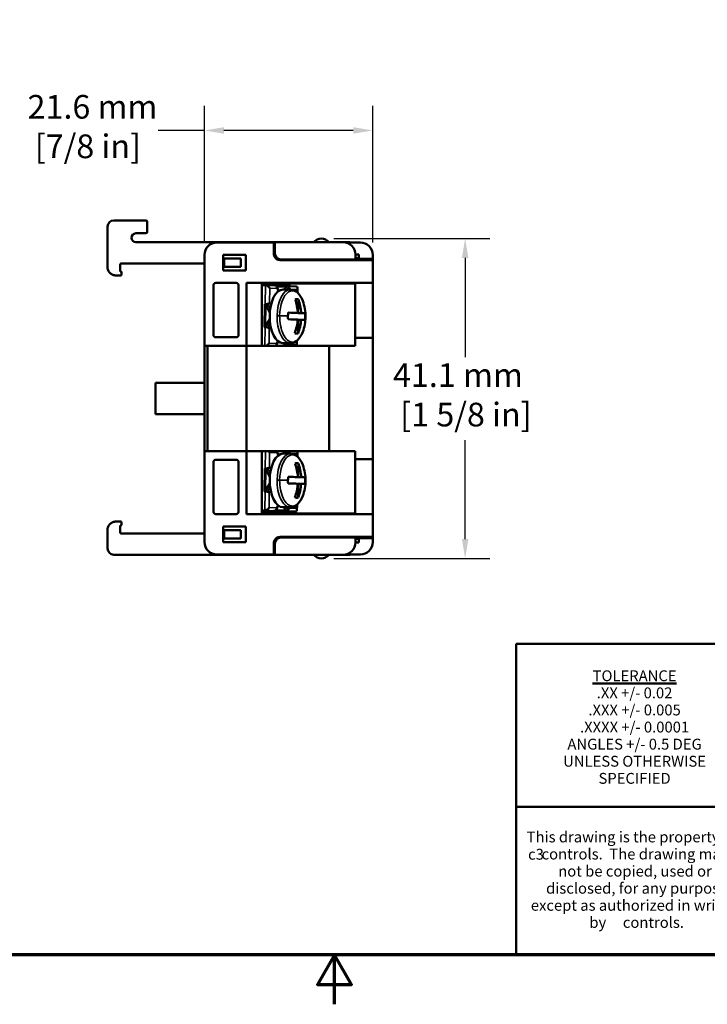
# Model space of a CAD drawing. Units: inches. Extents: x 0.1 to 10.9, y 0.1 to 8.4.
# Drawn here: x 3.9 to 7.4, y 0.1 to 5.1 of the extents above; entities that cross this region are included whole.
import ezdxf
from ezdxf.enums import TextEntityAlignment as Align

# ---------------------------------------------------------------- set-up
doc = ezdxf.new("R2010")
doc.units = ezdxf.units.IN
doc.header["$MEASUREMENT"] = 0
doc.header["$XCLIPFRAME"] = 2
for name, color, linetype, lineweight in [('Border (ANSI)', 7, 'Continuous', 70), ('Dimension (ANSI)', 7, 'Continuous', 25), ('Symbol (ANSI)', 7, 'Continuous', 25), ('Title (ANSI)', 7, 'Continuous', 50), ('Visible (ANSI)', 7, 'Continuous', 50), ('Visible Narrow (ANSI)', 7, 'Continuous', 35)]:
    doc.layers.add(name, color=color, linetype=linetype, lineweight=lineweight)
doc.styles.add('Note Text (ANSI)', font='TAHOMA.TTF')
doc.styles.add('Note Text (ANSI)-Arial', font='ARIAL.TTF')
doc.dimstyles.new('Default (ANSI)', dxfattribs={"dimtxt": 0.1200000047683716, "dimasz": 0.0984251946210861, "dimexe": 0.125, "dimexo": 0.0625, "dimgap": 0.031496062992126, "dimtad": 0, "dimtih": 1, "dimtoh": 1, "dimdec": 1, "dimlfac": 25.4, "dimrnd": 1e-08, "dimzin": 0, "dimdsep": 46, "dimtxsty": 'Note Text (ANSI)', "dimcen": 0.09, "dimdle": 0.3937007874015748, "dimclrd": 256, "dimclre": 256, "dimclrt": 256, "dimadec": 0, "dimazin": 1, "dimtfac": 1, "dimtofl": 0, "dimtmove": 0, "dimatfit": 3, "dimfxl": 1, "dimtolj": 1, "dimtzin": 4, "dimlwd": -1, "dimlwe": -1, "dimarcsym": 0})
doc.dimstyles.new('Default (ANSI)$7', dxfattribs={"dimtxt": 0.1200000047683716, "dimasz": 0.0984251946210861, "dimexe": 0.125, "dimexo": 0.0625, "dimgap": 0.031496062992126, "dimtad": 0, "dimtih": 1, "dimtoh": 1, "dimdec": 1, "dimlfac": 25.4, "dimrnd": 1e-08, "dimzin": 0, "dimdsep": 46, "dimtxsty": 'Note Text (ANSI)', "dimcen": 0.09, "dimdle": 0.3937007874015748, "dimclrd": 256, "dimclre": 256, "dimclrt": 256, "dimadec": 0, "dimazin": 1, "dimtfac": 1, "dimtofl": 0, "dimtmove": 0, "dimatfit": 3, "dimfxl": 1, "dimtolj": 1, "dimtzin": 4, "dimlwd": -1, "dimlwe": -1, "dimarcsym": 0})
picture_1 = doc.add_image_def('image1.bmp', size_in_pixel=(560, 113))

# ---------------------------------------------------------------- blocks, each defined once
blk = doc.blocks.new('*D5')
at = {"layer": 'Defpoints', "color": 0}
for p in [(5.693519371499579, 4.555270071000872), (4.841519371499586, 3.925348811158352), (5.693519371499579, 3.925348811158352)]:
    blk.add_point(p, dxfattribs=at)
at = {"layer": 'Dimension (ANSI)'}
for p, q in [((4.841519371499586, 3.987848811158352), (4.841519371499586, 4.680270071000872)), ((5.693519371499579, 3.987848811158352), (5.693519371499579, 4.680270071000872)), ((4.841519371499586, 4.555270071000872), (4.606904559147394, 4.555270071000872)), ((5.595094176878493, 4.555270071000872), (4.939944566120672, 4.555270071000872))]:
    blk.add_line(p, q, dxfattribs=at)
for points in [[(4.939944566120672, 4.571674270104387), (4.939944566120672, 4.538865871897358), (4.841519371499586, 4.555270071000872)], [(5.595094176878493, 4.571674270104387), (5.595094176878493, 4.538865871897358), (5.693519371499579, 4.555270071000872)]]:
    blk.add_solid(points, dxfattribs=at)
at = {"layer": 'Dimension (ANSI)', "insert": (3.945428618872285, 4.735014873307829), "char_height": 0.1200000047683716, "attachment_point": 1, "style": 'Note Text (ANSI)'}
blk.add_mtext('\\A1;21.6 mm\\P [7/8 in]', dxfattribs=at)
blk = doc.blocks.new('*D6')
at = {"layer": 'Defpoints', "color": 0}
for p in [(5.433519371499581, 4.007848811158352), (5.433519371499584, 2.387848811158365), (6.161446844726831, 2.387848811158365)]:
    blk.add_point(p, dxfattribs=at)
at = {"layer": 'Dimension (ANSI)'}
for p, q in [((5.496019371499581, 4.007848811158352), (6.286446844726831, 4.007848811158351)), ((6.161446844726831, 3.909423616537265), (6.161446844726831, 3.408041993407078)), ((6.161446844726831, 2.486274005779451), (6.161446844726831, 2.987655628909637)), ((5.496019371499584, 2.387848811158365), (6.286446844726831, 2.387848811158365))]:
    blk.add_line(p, q, dxfattribs=at)
for points in [[(6.145042645623316, 3.909423616537265), (6.177851043830346, 3.909423616537265), (6.161446844726831, 4.007848811158351)], [(6.145042645623316, 2.486274005779451), (6.177851043830346, 2.486274005779451), (6.161446844726831, 2.387848811158365)]]:
    blk.add_solid(points, dxfattribs=at)
at = {"layer": 'Dimension (ANSI)', "insert": (5.796006937660221, 3.376545930414953), "char_height": 0.1200000047683716, "attachment_point": 1, "style": 'Note Text (ANSI)'}
blk.add_mtext('\\A1;41.1 mm\\P [1 5/8 in]', dxfattribs=at)
blk = doc.blocks.new('Borders Default Border')
at = {"layer": 'Border (ANSI)', "flags": 128}
for points in [[(0.380000002740875, 0.380000002740875), (0.380000002740875, 8.119999893068329), (10.62000004325326, 8.119999893068329), (10.62000004325326, 0.380000002740875), (0.380000002740875, 0.380000002740875)], [(5.500000105129451, 0.1299999947623005), (5.500000105129451, 0.380000002740875), (5.413397466103861, 0.2300000096869281), (5.586602368692712, 0.2300000096869281), (5.500000105129451, 0.380000002740875)]]:
    blk.add_lwpolyline(points, dxfattribs=at)
blk = doc.blocks.new('Title Blocks c3controls A size title block')
at = {"layer": 'Title (ANSI)'}
for p, q in [((7.447159036290812, 8.045122983440834), (3.247159036290811, 8.045122983440836)), ((3.247159036290811, 8.045122983440836), (3.247159036290811, 6.470122983440836)), ((4.44715903629081, 8.045122983440836), (4.447159036290812, 6.470122983440836)), ((7.447159036290812, 6.470122983440836), (7.447159036290812, 8.045122983440834)), ((4.447159036290812, 7.370122983440833), (7.447159036290812, 7.370122983440837)), ((3.247159036290812, 7.220122983440835), (4.447159036290812, 7.220122983440835)), ((7.447159036290812, 6.770122983440836), (4.447159036290812, 6.770122983440834)), ((5.947159036290812, 6.770122983440835), (5.947159036290812, 6.470122983440836)), ((5.947159036290812, 6.620122983440836), (4.447159036290812, 6.620122983440835)), ((5.347159036290812, 6.620122983440836), (5.347159036290812, 6.470122983440836)), ((3.247159036290811, 6.470122983440836), (7.447159036290812, 6.470122983440836))]:
    blk.add_line(p, q, dxfattribs=at)
at = {"layer": 'Title (ANSI)', "insert": (3.846754300701492, 7.624135876155212), "char_height": 0.0549999982353271, "width": 1.198285805059288, "attachment_point": 5, "line_spacing_factor": 0.9442214965820312, "style": 'Note Text (ANSI)'}
blk.add_mtext('\\fArial|b0|i0;\\H0.0550;\\LTOLERANCE\\l\\fArial|b0|i0;\\H0.0550;\\P \\P.XX +/- 0.02\\P.XXX +/- 0.005\\P.XXXX +/- 0.0001\\PANGLES +/- 0.5 DEG\\P \\PUNLESS OTHERWISE\\PSPECIFIED', dxfattribs=at)
at = {"layer": 'Title (ANSI)', "attachment_point": 5, "style": 'Note Text (ANSI)'}
for s, insert, char_height, width in [('\\fArial|b0|i0;\\H0.0600;P.O. BOX 496         BEAVER, PA 15009         www.c3controls.com', (5.945824051023187, 7.440827269791426), 0.0600000007415381, 3.002260148457334), ('\\fArial|b0|i0;\\H0.0540;\\LDescription\\l\\fArial|b0|i0;\\H0.0540;:', (4.671284039448449, 7.307431760801482), 0.0540000012540442, 0.3982500063152763), ('\\fArial|b0|i0;\\H0.0540;\\LDrawn By\\l\\fArial|b0|i0;\\H0.0540;:', (4.646136171025437, 6.695122983440836), 0.0540000012540442, 0.3479542694692536), ('\\fArial|b0|i0;\\H0.0540;\\LScale\\l\\fArial|b0|i0;\\H0.0540;:', (5.473925371917288, 6.545122983440836), 0.0540000012540442, 0.2096615907714123)]:
    blk.add_mtext(s, dxfattribs=dict(at, insert=insert, char_height=char_height, width=width))
at = {"layer": 'Title (ANSI)', "color": 7, "insert": (3.848974852345954, 6.851258619007478), "char_height": 0.0549999982353271, "width": 1.156556080196093, "attachment_point": 5, "line_spacing_factor": 0.9442214369773864, "style": 'Note Text (ANSI)'}
blk.add_mtext('\\fArial|b0|i0;\\H0.0550;This drawing is the property of   controls.  The drawing may\\Pnot be copied, used or\\P disclosed, for any purpose\\P except as authorized in writing\\P by     controls.', dxfattribs=at)
at = {"layer": 'Title (ANSI)', "color": 5, "insert": (3.347357311787996, 6.97993781291267), "char_height": 0.0549999982353271, "attachment_point": 5, "style": 'Note Text (ANSI)'}
blk.add_mtext('\\fArial|b0|i0;\\H0.0550;c3', dxfattribs=at)
at = {"layer": 'Title (ANSI)', "insert": (4.562296230751582, 6.545122983440836), "char_height": 0.0540000012540442, "attachment_point": 5, "style": 'Note Text (ANSI)'}
blk.add_mtext('\\fArial|b0|i0;\\H0.0540;\\LDate\\l\\fArial|b0|i0;\\H0.0540;:', dxfattribs=at)
at = {"layer": 'Title (ANSI)', "style": 'Note Text (ANSI)-Arial'}
for tag, p in [('DESCRIPTION', (5.949335879170936, 7.02699591689946)), ('CREATION_DATE', (4.978769523690856, 6.545122983440836)), ('SCALE', (5.758445645369928, 6.545122983440836)), ('DRAWING_NUMBER', (6.676507865121312, 6.57122281656395))]:
    blk.add_attdef(tag, text='', height=0.0750000023935724, dxfattribs=at).set_placement(p, align=Align.MIDDLE_CENTER)
image = blk.add_image(picture_1, insert=(4.803410659704518, 7.528043502263442), size_in_units=(2.322834645669272, 0.4687148481439781))
image.set_boundary_path([(-0.5, -0.5), (559.4999999999999, 112.5)])
image.dxf.clipping = 0

msp = doc.modelspace()

# ---------------------------------------------------------------- linework, layer by layer
at = {"layer": 'Visible (ANSI)'}
for p, q in [((4.54477184264669, 4.099648811158359), (4.38197184264669, 4.099648811158358)), ((4.551771842646689, 4.041348811158359), (4.551771842646689, 4.092648811158359)), ((4.350571842646689, 4.068248811158358), (4.350571842646689, 3.858537951308414)), ((4.49392184264669, 4.034348811158359), (4.54477184264669, 4.034348811158359)), ((4.905019371499586, 3.989048811158358), (4.49392184264669, 3.989048811158357)), ((5.543519371499586, 3.989048811158358), (4.905019371499586, 3.989048811158358)), ((5.543519371499586, 3.989048811158357), (5.567519371499588, 3.989048811158357)), ((4.904019371499585, 3.987848811158351), (5.193519371499583, 3.987848811158351)), ((5.193519371499583, 3.927830535968924), (5.193519371499583, 3.987848811158351)), ((5.193519371499583, 3.987848811158351), (5.198233675380969, 3.987848811158351)), ((5.198233675380969, 3.987848811158351), (5.198233675380969, 3.93254483985031)), ((5.555757018332209, 3.987848811158351), (5.631019371499579, 3.987848811158351)), ((4.841519371499586, 3.464848811158354), (4.841519371499586, 3.925348811158352)), ((4.935519371499585, 3.845348811158351), (4.935519371499585, 3.925348811158351)), ((4.935519371499585, 3.925348811158351), (5.050519371499585, 3.925348811158351)), ((4.935519371499586, 3.907548811158358), (4.937345494794016, 3.907548811158358)), ((4.943112326770002, 3.907548811158358), (4.937345494794016, 3.907548811158358)), ((4.943112326770002, 3.907548811158358), (5.025519371499586, 3.907548811158358)), ((5.025519371499586, 3.907548811158358), (5.025519371499586, 3.864548811158358)), ((5.050519371499585, 3.925348811158351), (5.050519371499585, 3.845348811158352)), ((5.693519371499579, 3.897848811158352), (5.223501096310156, 3.897848811158351)), ((5.623519371499581, 3.902563115039738), (5.228215400191541, 3.902563115039737)), ((5.62351937149958, 3.927848811158352), (5.606493651963916, 3.927848811158352)), ((5.606519371499586, 3.902563115039744), (5.606519371499586, 3.926048811158358)), ((5.623519371499579, 3.909048811158358), (5.606519371499586, 3.909048811158358)), ((5.62351937149958, 3.927848811158352), (5.623519371499581, 3.90479804428721)), ((5.623519371499581, 3.90479804428721), (5.693519371499579, 3.90479804428721)), ((5.623519371499581, 3.90479804428721), (5.623519371499581, 3.902563115039738)), ((5.693519371499579, 3.925348811158352), (5.693519371499579, 3.90479804428721)), ((5.693519371499579, 3.90479804428721), (5.693519371499579, 3.897848811158352)), ((5.693519371499579, 3.897848811158352), (5.693519371499579, 3.782848811158353)), ((4.41397184264669, 3.840743947217749), (4.41397184264669, 3.87594394721775)), ((4.416971842646689, 3.840743947217749), (4.41397184264669, 3.840743947217749)), ((4.418971842646689, 3.880943947217749), (4.84151937149958, 3.880943947217749)), ((4.937345494794016, 3.864548811158358), (4.935519371499586, 3.864548811158358)), ((5.050519371499585, 3.845348811158352), (4.935519371499585, 3.845348811158351)), ((4.937345494794016, 3.864548811158358), (4.943112326770002, 3.864548811158358)), ((5.025519371499586, 3.864548811158358), (4.943112326770002, 3.864548811158358)), ((4.36627417797159, 3.83134340546282), (4.37752435407232, 3.824849401372155)), ((4.393222018747419, 3.82064394721775), (4.416971842646689, 3.82064394721775)), ((4.421971842646689, 3.825643947217749), (4.421971842646689, 3.83574394721775)), ((4.886519371499587, 3.519848811158354), (4.886519371499586, 3.770848811158352)), ((4.898519371499586, 3.782848811158352), (5.002519371499585, 3.782848811158352)), ((5.014519371499585, 3.770848811158352), (5.014519371499585, 3.519848811158354)), ((5.053557226209977, 3.464848811158355), (5.053557226209976, 3.782848811158352)), ((5.053557226209975, 3.782848811158352), (5.693519371499579, 3.782848811158353)), ((5.131499512550576, 3.782848811158352), (5.131499512550576, 3.464848811158355)), ((5.543519371499586, 3.780848811158358), (5.131499512550571, 3.780848811158358)), ((5.131499512550571, 3.771906501038769), (5.150697976561108, 3.771906501038769)), ((5.199726506496407, 3.769633992045062), (5.15124891344488, 3.771893522332336)), ((5.252165458155324, 3.766963221553654), (5.201929850703001, 3.769304692517724)), ((5.217255559033517, 3.742227019039426), (5.208498972173447, 3.763461862394654)), ((5.272675664905125, 3.768848811158358), (5.211710658308707, 3.768848811158358)), ((5.221019371499586, 3.768848811158358), (5.221019371499586, 3.780848811158358)), ((5.23963718913219, 3.749807311158358), (5.276932120981079, 3.749807311158358)), ((5.248547406503209, 3.749807311158358), (5.254103479086157, 3.7620692888749)), ((5.256669203023892, 3.766967204743308), (5.252079999930582, 3.766967204743308)), ((5.305694291529649, 3.7646948561539), (5.25721669847812, 3.766954386441174)), ((5.272675664905148, 3.768848811158358), (5.272718101310364, 3.768848811158358)), ((5.272675664905125, 3.766233847308494), (5.272675664905125, 3.768848811158358)), ((5.272718101310364, 3.780848811158358), (5.272718101310364, 3.766231869356683)), ((5.312602350803051, 3.734445089400646), (5.312866250187924, 3.757092640634492)), ((5.60451937149958, 3.780848811158358), (5.543519371499586, 3.780848811158358)), ((5.604519371499581, 3.782848811158353), (5.604519371499581, 3.504848811158355)), ((5.693519371499579, 3.782848811158353), (5.69351937149958, 3.504848811158356)), ((5.317400398616069, 3.69929298583107), (5.316595536465975, 3.630220612701833)), ((5.144891458860248, 3.674932831539809), (5.149567996040683, 3.67493283153981)), ((5.172338219184817, 3.63303495976459), (5.151670543813374, 3.670494203987366)), ((5.172022684792, 3.599783643773249), (5.150431603075337, 3.56416968999133)), ((5.299833087842376, 3.631001906862079), (5.265296901277758, 3.632611631162268)), ((5.314316749391261, 3.631001906862079), (5.299833087842376, 3.631001906862079)), ((5.316204889385852, 3.596695715454637), (5.315400027235758, 3.5276233423254)), ((5.330688550934736, 3.596695715454637), (5.316204889385852, 3.596695715454637)), ((5.316595536465975, 3.630220612701833), (5.331079198014859, 3.630220612701833)), ((5.351131723030593, 3.628610888401645), (5.316595536465975, 3.630220612701834)), ((5.143551791232941, 3.559964048113201), (5.148228328413376, 3.559964048113201)), ((5.002519371499586, 3.507848811158354), (4.898519371499586, 3.507848811158354)), ((5.309460894525623, 3.464848811158357), (5.30976253899253, 3.490735603285577)), ((5.69351937149958, 3.504848811158356), (5.604519371499581, 3.504848811158356)), ((5.604519371499581, 3.504848811158356), (5.604519371499581, 3.464848811158355)), ((5.69351937149958, 3.504848811158356), (5.693519371499582, 2.890848811158361)), ((4.841519371499586, 3.464848811158354), (5.053557226209977, 3.464848811158355)), ((4.841519371499588, 2.93084881115836), (4.841519371499586, 3.464848811158354)), ((4.857519371499588, 2.93084881115836), (4.857519371499586, 3.464848811158354)), ((5.053557226209977, 3.464848811158355), (5.473519371499582, 3.464848811158355)), ((5.053557226209978, 2.93084881115836), (5.053557226209977, 3.464848811158355)), ((5.20493791685863, 3.466804810924626), (5.214373268913691, 3.487628166796894)), ((5.23963718913219, 3.477890311158358), (5.27693212098108, 3.477890311158358)), ((5.249919992913925, 3.464848811158357), (5.244542085216409, 3.477890311158358)), ((5.604519371499581, 3.464848811158355), (5.473519371499582, 3.464848811158355)), ((5.473519371499582, 3.464848811158355), (5.473519371499583, 2.93084881115836)), ((4.592971109282453, 3.276848811158358), (4.841519371499581, 3.276848811158358)), ((4.592971109282453, 3.118848811158358), (4.592971109282453, 3.276848811158358)), ((4.841519371499581, 3.118848811158358), (4.592971109282453, 3.118848811158358)), ((4.841519371499589, 2.470348811158363), (4.841519371499588, 2.93084881115836)), ((4.841519371499588, 2.93084881115836), (5.053557226209978, 2.93084881115836)), ((5.473519371499583, 2.93084881115836), (5.053557226209978, 2.93084881115836)), ((5.053557226209979, 2.612848811158363), (5.053557226209978, 2.93084881115836)), ((5.131499512550577, 2.612848811158363), (5.131499512550577, 2.930848811158361)), ((5.216767832617539, 2.910882727964308), (5.208402409563912, 2.930848811158357)), ((5.23963718913219, 2.918807311158359), (5.276932120981081, 2.918807311158359)), ((5.247858095073557, 2.918807311158359), (5.253229112337083, 2.930848811158357)), ((5.312122913838152, 2.903889485006369), (5.312303824926566, 2.927261094496537)), ((5.473519371499583, 2.93084881115836), (5.604519371499582, 2.930848811158361)), ((5.604519371499582, 2.930848811158361), (5.604519371499582, 2.890848811158361)), ((4.886519371499588, 2.624848811158363), (4.886519371499587, 2.87584881115836)), ((4.898519371499586, 2.88784881115836), (5.002519371499587, 2.88784881115836)), ((5.014519371499586, 2.87584881115836), (5.014519371499587, 2.624848811158363)), ((5.144654944391572, 2.8427334913994), (5.149331481572007, 2.8427334913994)), ((5.317066000924104, 2.86843710868233), (5.316531255828848, 2.799354258909325)), ((5.604519371499582, 2.890848811158361), (5.693519371499582, 2.890848811158361)), ((5.604519371499582, 2.612848811158363), (5.604519371499582, 2.890848811158361)), ((5.693519371499582, 2.890848811158361), (5.693519371499582, 2.612848811158363)), ((5.172278291208822, 2.801174454515306), (5.151451310737323, 2.838333304047196)), ((5.299766264738631, 2.799873345587826), (5.265224839852129, 2.800942835778337)), ((5.314249926287517, 2.799873345587826), (5.299766264738631, 2.799873345587826)), ((5.316531255828848, 2.799354258909325), (5.331014917377733, 2.799354258909325)), ((5.351072680715351, 2.798284768718813), (5.316531255828848, 2.799354258909325)), ((5.172068694253379, 2.767925416052104), (5.150628166695949, 2.731992663139538)), ((5.316271712489598, 2.765824276728892), (5.315736967394342, 2.696741426955888)), ((5.330755374038482, 2.765824276728892), (5.316271712489598, 2.765824276728892)), ((5.143764878070411, 2.727747269930144), (5.148441415250847, 2.727747269930144)), ((5.205532824871069, 2.635353459659035), (5.214852855712562, 2.656248412304214)), ((5.23963718913219, 2.646890311158359), (5.276932120981081, 2.646890311158359)), ((5.251208856681053, 2.632543579206952), (5.24519783884425, 2.64689031115836)), ((5.310032984001078, 2.633894845969197), (5.310236109960436, 2.660136358532448)), ((5.002519371499587, 2.612848811158363), (4.898519371499587, 2.612848811158363)), ((5.693519371499582, 2.612848811158363), (5.053557226209979, 2.612848811158363)), ((5.147690663658215, 2.6307588918213), (5.131499512550574, 2.6307588918213)), ((5.131499512550574, 2.630470072238091), (5.170608442266768, 2.629259160504417)), ((5.131499512550574, 2.626848811158358), (5.248455720928829, 2.626848811158358)), ((5.131499512550573, 2.614848811158358), (5.543519371499586, 2.614848811158358)), ((5.15773332478461, 2.629257388636039), (5.170723705841377, 2.629257388636039)), ((5.196184852712638, 2.62925738863604), (5.191508315532201, 2.629257388636039)), ((5.228216816576002, 2.62747725599372), (5.215226435519235, 2.62747725599372)), ((5.221019371499586, 2.614848811158358), (5.221019371499586, 2.626848811158358)), ((5.228158779200401, 2.62747725599372), (5.276594067674944, 2.625977576519919)), ((5.249001426266827, 2.627477255993719), (5.253677963447264, 2.627477255993719)), ((5.272718101310364, 2.626097586276878), (5.272718101310364, 2.614848811158358)), ((5.302172152501688, 2.625975752808459), (5.276711005630425, 2.625975752808459)), ((5.543519371499586, 2.614848811158358), (5.604519371499582, 2.614848811158358)), ((5.693519371499582, 2.612848811158363), (5.693519371499582, 2.497848811158364)), ((4.37752435407232, 2.570848220944561), (4.36627417797159, 2.564354216853896)), ((4.416971842646688, 2.575053675098967), (4.393222018747419, 2.575053675098967)), ((4.413971842646689, 2.519753675098967), (4.413971842646689, 2.554953675098967)), ((4.413971842646689, 2.554953675098967), (4.416971842646688, 2.554953675098967)), ((4.421971842646689, 2.559953675098967), (4.421971842646689, 2.570053675098967)), ((4.935519371499587, 2.470348811158364), (4.935519371499587, 2.550348811158363)), ((4.935519371499587, 2.550348811158363), (5.050519371499587, 2.550348811158364)), ((5.050519371499587, 2.550348811158364), (5.050519371499587, 2.470348811158364)), ((4.350571842646688, 2.537159671008302), (4.350571842646688, 2.438048811158358)), ((4.841519371499583, 2.514753675098967), (4.418971842646689, 2.514753675098967)), ((4.935519371499586, 2.531148811158358), (4.937345494794016, 2.531148811158358)), ((4.943112326770002, 2.531148811158358), (4.937345494794016, 2.531148811158358)), ((4.943112326770002, 2.531148811158358), (5.025519371499586, 2.531148811158358)), ((5.025519371499586, 2.531148811158358), (5.025519371499586, 2.488148811158358)), ((5.223501096310158, 2.497848811158364), (5.693519371499582, 2.497848811158364)), ((5.228215400191545, 2.493134507276978), (5.623519371499583, 2.493134507276979)), ((5.606519371499586, 2.469648811158358), (5.606519371499586, 2.493134507276972)), ((5.623519371499583, 2.493134507276979), (5.623519371499583, 2.490899578029507)), ((5.693519371499582, 2.497848811158364), (5.693519371499582, 2.490899578029507)), ((4.937345494794016, 2.488148811158358), (4.935519371499586, 2.488148811158358)), ((5.050519371499587, 2.470348811158364), (4.935519371499587, 2.470348811158364)), ((4.937345494794016, 2.488148811158358), (4.943112326770002, 2.488148811158358)), ((5.025519371499586, 2.488148811158358), (4.943112326770002, 2.488148811158358)), ((5.193519371499586, 2.407848811158364), (5.193519371499586, 2.467867086347792)), ((5.198233675380972, 2.463152782466406), (5.198233675380972, 2.407848811158364)), ((5.623519371499583, 2.467848811158364), (5.606493651963916, 2.467848811158364)), ((5.606519371499586, 2.486648811158358), (5.623519371499582, 2.486648811158358)), ((5.623519371499583, 2.490899578029507), (5.623519371499583, 2.467848811158364)), ((5.623519371499583, 2.490899578029507), (5.693519371499582, 2.490899578029507)), ((5.693519371499582, 2.490899578029507), (5.693519371499582, 2.470348811158364)), ((4.381971842646689, 2.406648811158359), (4.905019371499586, 2.406648811158359)), ((5.193519371499586, 2.407848811158364), (4.904019371499589, 2.407848811158364)), ((4.905019371499586, 2.406648811158359), (5.543519371499586, 2.406648811158359)), ((5.198233675380972, 2.407848811158364), (5.193519371499586, 2.407848811158364)), ((5.567519371499586, 2.406648811158358), (5.543519371499586, 2.406648811158358)), ((5.631019371499583, 2.407848811158364), (5.555757018332204, 2.407848811158364))]:
    msp.add_line(p, q, dxfattribs=at)
at = {"layer": 'Visible (ANSI)', "flags": 128}
for points in [[(5.276932123976893, 3.749807315769422), (5.287214620830118, 3.748619116758878), (5.297023720141603, 3.745200561952517), (5.306067557029832, 3.739841343778635), (5.314259351063412, 3.732846734381744), (5.32161741592684, 3.724437430636677), (5.328179204549686, 3.714774908774326), (5.333968221417385, 3.703984084874978), (5.338988476450004, 3.692185058034636)], [(5.338988476499186, 3.535512563993832), (5.333968221075042, 3.523713537729866), (5.328179203623117, 3.512922713129797), (5.321617413976724, 3.503260187936157), (5.31425935111822, 3.49485087830501), (5.30606755670677, 3.48785628179835), (5.297023719426316, 3.482497059873128), (5.287214620668822, 3.479078513961181), (5.27693212376312, 3.477890306547294)], [(5.276932123861691, 2.918807314914366), (5.287214620819748, 2.917619117255248), (5.297023719678467, 2.914200552531315), (5.306067557326833, 2.908841339120625), (5.314259353206987, 2.901846745292478), (5.321617416100178, 2.893437430234511), (5.328179204931319, 2.883774908098558), (5.333968221514469, 2.872984086454461), (5.338988477212917, 2.861185056262057)], [(5.338988474675796, 2.704512565501233), (5.333968221732193, 2.692713536287522), (5.328179206238812, 2.681922708345511), (5.321617416209631, 2.672260192206146), (5.314259353146332, 2.663850886441599), (5.306067557463587, 2.656856283623366), (5.297023718916799, 2.651497063056236), (5.287214620940656, 2.648078507815063), (5.276932123786668, 2.64689030740519)]]:
    msp.add_lwpolyline(points, dxfattribs=at)
at = {"layer": 'Visible (ANSI)'}
for centre, radius, start, end in [((4.38197184264669, 4.068248811158358), 0.0314000000000001, 90, 180), ((4.54477184264669, 4.092648811158359), 0.0069999999999999, 0, 90), ((4.54477184264669, 4.041348811158358), 0.0069999999999997, 270, 0), ((4.49392184264669, 4.011698811158358), 0.0226500000000007, 90, 270), ((4.905019371499586, 3.926548811158358), 0.0625000000000002, 90, 140.9104384931332), ((5.433519371499581, 3.957848811158351), 0.0499999999999998, 38.60882769541254, 141.3911723045869), ((5.543519371499586, 3.926048811158358), 0.0629999999999999, 0, 90), ((5.567519371499585, 3.864048811158334), 0.1250000000000233, 82.05449883890182, 89.99999999999872), ((4.904019371499585, 3.925348811158351), 0.0624999999999997, 90.00000000000063, 180), ((5.631019371499579, 3.925348811158352), 0.0624999999999996, 0, 90), ((4.381971842646689, 3.858537951308414), 0.0313999999999994, 180, 240.004920382861), ((4.418971842646689, 3.87594394721775), 0.0050000000000001, 90, 180), ((4.416971842646689, 3.83574394721775), 0.0049999999999999, 0, 90.00000000000799), ((4.39322201874742, 3.852043947217749), 0.0313999999999999, 240.0049203828588, 269.9999999999988), ((4.416971842646689, 3.825643947217749), 0.0049999999999999, 270, 0), ((4.898519371499586, 3.770848811158352), 0.0119999999999998, 90, 180), ((5.002519371499585, 3.770848811158352), 0.0119999999999999, 0, 90), ((5.543519371499586, 3.843848811158361), 0.0630000000000029, 270, 284.4756484196813), ((5.131679328321825, 3.613848811158358), 0.2216160000000001, 359.3323941946041, 20.70015669525761), ((5.131679328321825, 3.613848811158359), 0.2216160000000004, 339.2998433070292, 359.3323941946041), ((4.898519371499586, 3.519848811158354), 0.012, 180, 270), ((5.002519371499586, 3.519848811158354), 0.012, 270, 0), ((4.898519371499586, 2.87584881115836), 0.012, 90, 180), ((5.002519371499587, 2.87584881115836), 0.0120000000000001, 0, 90), ((5.131679328321827, 2.78284881115836), 0.2216159999999995, 359.5565031658829, 20.70015669521868), ((5.131679328321826, 2.78284881115836), 0.2216160000000002, 339.2998433070137, 359.5565031658837), ((4.898519371499587, 2.624848811158363), 0.0119999999999999, 180, 270), ((5.002519371499587, 2.624848811158362), 0.0119999999999996, 270, 0), ((5.543519371499586, 2.55184881115836), 0.0629999999999984, 75.52435158031386, 90), ((4.381971842646689, 2.537159671008302), 0.0314000000000001, 119.9950796171393, 180), ((4.39322201874742, 2.543653675098966), 0.0314000000000016, 90, 119.9950796171381), ((4.416971842646689, 2.570053675098967), 0.0049999999999997, 0, 90), ((4.416971842646689, 2.559953675098967), 0.005, 270, 0), ((4.418971842646689, 2.519753675098967), 0.0050000000000001, 180, 270), ((4.904019371499589, 2.470348811158364), 0.0624999999999998, 180, 270), ((5.543519371499586, 2.469648811158358), 0.0629999999999998, 270, 0), ((5.631019371499583, 2.470348811158364), 0.0624999999999996, 270, 0), ((4.381971842646689, 2.438048811158358), 0.0313999999999999, 180, 270), ((4.905019371499586, 2.469148811158359), 0.0625000000000002, 219.0895615068674, 270), ((5.433519371499584, 2.437848811158364), 0.0499999999999996, 218.6088276954104, 321.3911723045887), ((5.567519371499587, 2.531648811158348), 0.1249999999999899, 269.9999999999997, 277.9455011610993)]:
    msp.add_arc(centre, radius, start, end, dxfattribs=at)
for centre, major_axis, ratio, start_param, end_param in [((5.223537657828547, 3.927867097487315), (-0.0212390563379755, -0.0212390563379756), 0.9987827659587193, 5.498396131367742, 7.067974482991421), ((5.228251961709934, 3.932581401368701), (-0.0212390563379755, -0.0212390563379756), 0.9987827659587191, 5.498396131367742, 7.067974482991421), ((5.158314130437122, 3.755947277982882), (0.0131884472117192, -0.0139796425003287), 0.5837280919990802, 1.067422542809939, 2.638218869604827), ((5.23963718913219, 3.613848811158358), (3e-16, -0.1359585), 0.4999999999999995, 3.141592653589789, 6.259884631399128), ((5.19543694213762, 3.754216991636014), (-0.0096073254443817, -0.0136549193686168), 0.7477937721941269, 2.840528950863287, 3.585594695601063), ((5.19543694213762, 3.754216991636014), (0.0096073254443814, 0.0136549193686172), 0.7477937721941272, 5.196723441055549, 5.982121604452933), ((5.249773352067235, 3.762069288874901), (-0.0041353395974408, -0.0041955429569221), 0.6111351302274882, 2.112953520329201, 3.643417428464411), ((5.260053614544929, 3.751205222297301), (-0.0087546940690456, 0.0142988383837244), 0.7575354965477337, 5.063505631717745, 5.848903795115278), ((5.260053614544929, 3.751205222297301), (0.0087546940690472, -0.0142988383837236), 0.7575354965477343, 1.13651481473036, 1.921912978127798), ((5.297176426245428, 3.749474935950434), (-0.0138178037109192, -0.0130357678902765), 0.5702675346532587, 2.114502529439636, 3.644966437574824), ((5.308018988614114, 3.613848811158358), (-2e-16, 0.0874800000000013), 0.4999999999999995, 6.067024615299555, 6.452744647498689), ((5.123298104010027, 3.614239458238481), (-0.0102886986784152, -0.2207411648209372), 0.8657903225185254, 1.687077104157118, 2.010166689506036), ((5.140060552633626, 3.613458164078235), (0.0102886986783955, 0.2207411648209381), 0.8657903225185254, 4.828669757746849, 5.151759343095759), ((5.147340416794452, 3.670494203987365), (-0.0045238920358186, 0.0035941309188173), 0.575730296688241, 4.085300255306977, 5.656096582101746), ((5.157448987263687, 3.681701654581885), (0.015578961826119, 0.0039159932264812), 0.3543912157561222, 4.095458948070179, 4.880854730355802), ((5.157448987263687, 3.681701654581885), (0.015578961826119, 0.0039159932264812), 0.3543912157561203, 4.880854730355803, 5.666255274864868), ((5.308018988614112, 3.613848811158358), (2e-16, -0.0874799999999981), 0.4999999999999995, 4.68908829626407, 4.881948320703802), ((5.308018988614114, 3.613848811158358), (2e-16, -0.0874800000000022), 0.4999999999999995, 4.496228288504664, 4.689088296264072), ((5.131484004781765, 3.597086362534759), (0.2209658109558369, -0.0025747923467246), 0.0201771512673928, 0.5996646988675601, 0.9227542842165386), ((5.131874651861887, 3.630611259781956), (-0.220965810955837, 0.0025747923467242), 0.0201771512673928, 3.741257352111027, 4.064346937540542), ((5.123298104010026, 3.614239458238481), (-0.0102886986783956, -0.2207411648209403), 0.8657903225185258, 1.212090801403261, 1.535180386752161), ((5.140060552633625, 3.613458164078235), (0.0102886986783956, 0.2207411648209395), 0.8657903225185256, 4.353683454993054, 4.676773040341957), ((5.131484004781763, 3.597086362534759), (0.2209658109558396, -0.0025747923467245), 0.0201771512673916, 0.1246783961143318, 0.4477679814631071), ((5.131874651861886, 3.630611259781956), (0.2209658109558382, -0.0025747923467246), 0.0201771512673928, 0.1246783961141985, 0.4477679814631107), ((5.308018988614113, 3.613848811158359), (-2e-16, 0.0874800000000041), 0.4999999999999995, 4.496228288504659, 4.689088296264064), ((5.308018988614112, 3.613848811158358), (-2e-16, 0.087480000000004), 0.4999999999999997, 4.689088296264072, 4.881948320703788), ((5.146101476056416, 3.56416968999133), (-0.0046777031398818, -0.0033103824963293), 0.5545438248509998, 0.6646560842725915, 2.235452411067341), ((5.15594310259433, 3.552468309767265), (0.0154610406259329, -0.0044179212314415), 0.3916564444489005, 1.415703026463891, 2.201101189861338), ((5.15594310259433, 3.552468309767264), (0.0154610406259329, -0.0044179212314414), 0.3916564444488982, 0.6303048630664537, 1.415703026463862), ((5.308018988614114, 3.613848811158359), (2e-16, -0.0874800000000017), 0.4999999999999995, 6.067024615299555, 6.452744647498688), ((5.155077959420895, 3.478222686366268), (0.0138178037109176, 0.0130357678902781), 0.5702675346532606, 4.184439936954598, 5.256095183029084), ((5.192200771121394, 3.4764924000194), (0.0087546940690449, -0.0142988383837251), 0.7575354965477328, 0.3053551902181537, 0.3511166513332409), ((5.192200771121394, 3.4764924000194), (0.0087546940690453, -0.014298838383725), 0.757535496547733, 0.3511166513332489, 1.13651481473054), ((5.23963718913219, 3.61384881115845), (-6e-16, -0.1359585000000923), 0.4999999999999997, 6.259884631399216, 6.283185307179664), ((5.256817443528703, 3.473480630680688), (0.0096073254443809, 0.0136549193686176), 0.7477937721941297, 4.603020216825576, 5.196723441055581), ((5.293940255229203, 3.47175034433382), (-0.01318844721172, 0.0139796425003289), 0.5837280919990893, 3.761809249469436, 4.209015196399661), ((5.157760559189422, 2.92388225973311), (0.0132978605196007, -0.0138226140086843), 0.581664519627375, 1.060625849120216, 1.516022276552726), ((5.23963718913219, 2.78284881115836), (-3e-16, -0.1359584999999998), 0.4999999999999997, 3.141592653589796, 6.267705274655628), ((5.194889001541601, 2.922732668915269), (0.0094682609919543, 0.013765937326305), 0.7495593290490735, 5.188398737839122, 5.739983965839105), ((5.259515474768364, 2.920731669263677), (0.0089016899281582, -0.0141939061956057), 0.7560288995108567, 1.128047827245988, 1.827832013645303), ((5.296643917120544, 2.919582078445837), (-0.0137160641007174, -0.0131953556089048), 0.572724799364512, 2.107771514969059, 2.931480523804472), ((5.147121183718401, 2.838333304047195), (-0.0045510734585096, 0.0035462749967211), 0.5723737634464845, 4.078849649346485, 5.64964597614138), ((5.157185763780502, 2.849625375028752), (0.0155604886733032, 0.0039990878449873), 0.3607189569019363, 4.093340470145458, 4.878736252431121), ((5.157185763780502, 2.849625375028752), (0.0155604886733032, 0.0039990878449872), 0.3607189569019344, 4.878736252431158, 5.664136796940108), ((5.308018988614114, 2.782848811158359), (2e-16, 0.0874800000000012), 0.4999999999999995, 6.074845258556055, 6.46056529075519), ((5.12329683277672, 2.78310835449761), (-0.0068388495000939, -0.2208749630549247), 0.8659216424135227, 1.673549395996847, 1.996638981345762), ((5.140061823866936, 2.78258926781911), (0.0068388495000739, 0.2208749630549252), 0.8659216424135223, 4.815142049586575, 5.138231634935481), ((5.308018988614115, 2.782848811158359), (-2e-16, -0.0874800000000021), 0.4999999999999997, 4.504048931761165, 4.696908939520572), ((5.131809099991452, 2.799613802248575), (-0.2209741917590539, 0.0017104804681561), 0.0134055660030828, 3.741191672455801, 4.064281257986783), ((5.131809099991452, 2.799613802248575), (0.2209741917590552, -0.0017104804681564), 0.0134055660030828, 0.1246127168952176, 0.4477023022440266), ((5.308018988614113, 2.782848811158359), (2e-16, 0.0874800000000039), 0.4999999999999997, 4.696908939520575, 4.889768963960292), ((5.308018988614113, 2.78284881115836), (-2e-16, -0.087479999999998), 0.4999999999999995, 4.696908939520574, 4.889768963960309), ((5.131549556652203, 2.766083820068143), (0.2209741917590539, -0.0017104804681564), 0.0134055660030828, 0.5995990196483448, 0.922688604997341), ((5.123296832776718, 2.78310835449761), (-0.006838849500074, -0.2208749630549274), 0.8659216424135225, 1.198563093242986, 1.521652678591886), ((5.140061823866935, 2.78258926781911), (0.006838849500074, 0.2208749630549267), 0.8659216424135223, 4.340155746832776, 4.663245332181679), ((5.131549556652201, 2.766083820068143), (0.2209741917590566, -0.0017104804681562), 0.0134055660030816, 0.1246127168937789, 0.4477023022427025), ((5.308018988614114, 2.78284881115836), (2e-16, 0.087480000000004), 0.4999999999999997, 4.504048931761159, 4.696908939520568), ((5.146298039677027, 2.731992663139538), (-0.0046532521144201, -0.003357718592677), 0.5582979146202537, 0.6585037226510835, 2.229300049445949), ((5.156185263954704, 2.720372428575224), (0.0154821828550656, -0.004332518282824), 0.385478315821623, 1.413330466045916, 2.198728629443349), ((5.156185263954704, 2.720372428575224), (0.0154821828550656, -0.004332518282824), 0.3854783158216204, 0.6279323026484658, 1.41333046604593), ((5.308018988614114, 2.78284881115836), (-2e-16, -0.0874800000000015), 0.4999999999999995, 6.074845258556056, 6.460565290755189), ((5.155610468545782, 2.646115543870866), (0.0137160641007158, 0.0131953556089064), 0.5727247993645131, 3.678567841763468, 5.249364168558511), ((5.192738910897962, 2.644965953053026), (0.0089016899281564, -0.0141939061956072), 0.7560288995108554, 0.3426496638488174, 1.128047827246214), ((5.23963718913219, 2.782848811157888), (1.8e-15, -0.1359584999995288), 0.4999999999999997, 6.267705274655403, 6.283185307179419), ((5.257365384124724, 2.642964953401434), (0.0094682609919539, 0.0137659373263054), 0.7495593290490751, 4.403000574441657, 5.188398737839153), ((5.172923799517478, 2.634189867289698), (0.0041008135700944, 0.0042428068227703), 0.6134243491546973, 3.649966789618584, 3.676771500118106), ((5.192738910897962, 2.644965953053026), (0.008901689928156, -0.0141939061956073), 0.756028899510856, 5.840436807630987, 6.625834971028467), ((5.246878729662132, 2.632543579206952), (-0.0039592708829643, 0.0044280441981882), 0.6217604367904012, 2.634201958590134, 4.204998285385016), ((5.257365384124724, 2.642964953401434), (0.0094682609919538, 0.0137659373263057), 0.749559329049075, 3.617602411044099, 4.403000574441588), ((5.274250003699404, 2.63105255081331), (-0.0042621347819233, 0.0044303250027843), 0.5816645196274224, 2.604617465415973, 2.631422175915449), ((5.294493826476904, 2.641815362583594), (-0.0132978605196016, 0.0138226140086846), 0.5816645196273839, 2.631422175915107, 4.202218502709984), ((5.22353765782855, 2.4678305248294), (-0.0212390563379755, 0.0212390563379756), 0.9987827659587175, 5.498396131367746, 7.067974482991428), ((5.228251961709936, 2.463116220948014), (-0.0212390563379755, 0.0212390563379756), 0.9987827659587177, 5.498396131367748, 7.067974482991428)]:
    msp.add_ellipse(centre, major_axis=major_axis, ratio=ratio, start_param=start_param, end_param=end_param, dxfattribs=at)
at = {"layer": 'Visible Narrow (ANSI)'}
for p, q in [((4.937345494794016, 3.907548811158358), (4.937345494794016, 3.864548811158358)), ((4.943112326770002, 3.864548811158358), (4.943112326770002, 3.907548811158358)), ((5.198233675380969, 3.93254483985031), (5.193519371499583, 3.927830535968924)), ((5.223501096310156, 3.897848811158351), (5.228215400191541, 3.902563115039737)), ((5.150697976561108, 3.771906501038768), (5.149567996040683, 3.674932831539809)), ((5.171824126736159, 3.755947277982882), (5.170958983562725, 3.681701654581885)), ((5.171824126736159, 3.755947277982882), (5.208946938436658, 3.754216991636013)), ((5.254103479086157, 3.7620692888749), (5.208157588376884, 3.764210817055209)), ((5.208946938436658, 3.754216991636013), (5.214680290009542, 3.74031353535834)), ((5.248893816664723, 3.749807311158358), (5.256669203023892, 3.766967204743308)), ((5.261529955310886, 3.749807333591923), (5.267213484204932, 3.762350626969816)), ((5.272930197871604, 3.749807311158358), (5.273563610843967, 3.751205222297301)), ((5.310686422544466, 3.749474935950434), (5.273563610843967, 3.751205222297301)), ((5.310532975010127, 3.736306239489305), (5.310686422544466, 3.749474935950434)), ((5.144891458860248, 3.674932831539809), (5.143551791232941, 3.559964048113201)), ((5.149567996040683, 3.674932831539809), (5.172378365812127, 3.633590048826039)), ((5.150431603075337, 3.56416968999133), (5.151670543813374, 3.670494203987366)), ((5.161429343757168, 3.676915285400752), (5.174556084650261, 3.653123651449549)), ((5.170958983562725, 3.681701654581885), (5.17763607934542, 3.66959971485583)), ((5.172050527964511, 3.599258175426104), (5.148228328413376, 3.559964048113201)), ((5.148228328413376, 3.559964048113201), (5.147120003179218, 3.464848811158357)), ((5.173749755847905, 3.580380942043559), (5.160040943452509, 3.557768597181676)), ((5.169453098893367, 3.552468309767265), (5.168587955719933, 3.478222686366267)), ((5.169453098893367, 3.552468309767265), (5.176404827032205, 3.563935012913035)), ((5.168587955719933, 3.478222686366267), (5.205710767420432, 3.4764924000194)), ((5.214182519757423, 3.464848811158357), (5.204127877852124, 3.465317455876105)), ((5.211761737283465, 3.489846591584806), (5.205710767420432, 3.476492400019401)), ((5.275348301841018, 3.477927216884393), (5.238053369992128, 3.477927216884393)), ((5.244888495377922, 3.477890311158358), (5.250266403075438, 3.464848811158357)), ((5.257402812441765, 3.477890311158358), (5.262780719829101, 3.464848811158357)), ((5.27032743982774, 3.473480630680688), (5.268509025183377, 3.477890311158358)), ((5.27032743982774, 3.473480630680688), (5.30745025152824, 3.471750344333819)), ((5.30745025152824, 3.471750344333819), (5.307651695033701, 3.489038001570553)), ((5.15001355006242, 2.930848811158357), (5.149331481572007, 2.8427334913994)), ((5.171270555488459, 2.92388225973311), (5.170695760079538, 2.849625375028752)), ((5.171270555488459, 2.92388225973311), (5.208398997840639, 2.922732668915268)), ((5.208398997840639, 2.922732668915268), (5.214186540513059, 2.90891931390072)), ((5.248204505235071, 2.918807311158359), (5.253575522498597, 2.930848811158357)), ((5.260819039906714, 2.91880733339764), (5.266190056869866, 2.930848833397638)), ((5.272167126126583, 2.918807311158359), (5.273025471067402, 2.920731669263677)), ((5.310153913419582, 2.919582078445836), (5.273025471067402, 2.920731669263677)), ((5.310046631488989, 2.905722500190326), (5.310153913419582, 2.919582078445836)), ((5.144654944391572, 2.8427334913994), (5.143764878070411, 2.727747269930144)), ((5.149331481572008, 2.8427334913994), (5.172316289617103, 2.801724713154475)), ((5.161185006743856, 2.844751989638367), (5.174411670696492, 2.821153389232351)), ((5.170695760079538, 2.849625375028752), (5.177419973663733, 2.837628242696617)), ((5.150628166695949, 2.731992663139538), (5.151451310737323, 2.838333304047196)), ((5.172098517801531, 2.767394840089226), (5.148441415250847, 2.727747269930144)), ((5.173875967197573, 2.748402323951197), (5.160262546020578, 2.725587228907463)), ((5.148441415250847, 2.727747269930144), (5.147690663658215, 2.6307588918213)), ((5.169695260253741, 2.720372428575224), (5.16912046484482, 2.646115543870866)), ((5.169695260253741, 2.720372428575224), (5.176601937761017, 2.731947513920068)), ((5.16912046484482, 2.646115543870866), (5.206248907196999, 2.644965953053026)), ((5.212247473363074, 2.658414380221429), (5.206248907196999, 2.644965953053026)), ((5.275879842007817, 2.646906600796384), (5.238584910158926, 2.646906600796384)), ((5.245544249005764, 2.646890311158359), (5.253677963447264, 2.627477255993719)), ((5.258077881968903, 2.646890311158359), (5.26431099395546, 2.632013497539473)), ((5.270875380423762, 2.642964953401433), (5.269230727441282, 2.646890311158359)), ((5.270875380423762, 2.642964953401433), (5.308003822775941, 2.641815362583593)), ((5.308003822775941, 2.641815362583593), (5.308132291157502, 2.65841198400681)), ((5.170723705841377, 2.629257388636039), (5.131499512550575, 2.630471869222555)), ((5.196184852712638, 2.62925738863604), (5.147690663658215, 2.6307588918213)), ((5.191508315532201, 2.629257388636039), (5.249001426266827, 2.627477255993719)), ((5.251208856681053, 2.632543579206952), (5.204805604938348, 2.633980341665644)), ((5.276711005630425, 2.625975752808459), (5.228216816576002, 2.62747725599372)), ((5.253677963447264, 2.627477255993719), (5.302172152501688, 2.625975752808459)), ((4.937345494794016, 2.531148811158358), (4.937345494794016, 2.488148811158358)), ((4.943112326770002, 2.488148811158358), (4.943112326770002, 2.531148811158358)), ((5.228215400191545, 2.493134507276978), (5.223501096310158, 2.497848811158364)), ((5.193519371499586, 2.467867086347792), (5.198233675380972, 2.463152782466406))]:
    msp.add_line(p, q, dxfattribs=at)
for centre, major_axis, ratio, start_param, end_param in [((5.27693212098108, 3.613848811158358), (-6.8949e-12, 0.1359585000000001), 0.4999999999999992, 0, 1.547495650684619), ((5.287161190885625, 3.613848811161644), (-2.301e-12, 0.129926281678802), 0.5000000000332488, 5.359555663013793, 7.83068095820851), ((5.276932120981079, 3.613848811158358), (3e-16, -0.1359585), 0.4999999999999995, 4.689088304604229, 6.259884631399127), ((5.216259344984793, 3.616676756325333), (-0.0145790102681217, 0.0001698811408824), 0.0201771512673929, 4.291752885489071, 5.236105320443973), ((5.287161190885625, 3.613848811161644), (2.301e-12, -0.129926281678802), 0.5000000000332488, 4.689088304618717, 6.259884631474132), ((5.131679328321833, 3.613848811158358), (-0.2216009560754182, 0.0025821933414115), 0.0201771512673927, 4.071081725168346, 4.291752885439307), ((5.13167932832185, 3.613848811158358), (0.221600956075412, -0.0025821933414118), 0.0201771512673927, 0, 0.1179436085552439), ((5.287161190885625, 3.613848811161644), (2.3012e-12, -0.129926281678802), 0.5000000000332494, 6.259884631474139, 7.206814951345375), ((5.276932120981082, 3.613848811158789), (3e-16, -0.1359585000004313), 0.4999999999999995, 6.25988463139916, 6.283185307078114), ((5.276932120981081, 2.782848811158359), (-6.8946e-12, 0.1359584999999999), 0.4999999999999992, 0, 1.55531629394122), ((5.287161190885614, 2.782848811161561), (-2.2554e-12, 0.1299262816788019), 0.5000000000333517, 5.359555663013392, 7.838501601465188), ((5.276932120981081, 2.782848811158359), (-3e-16, -0.1359584999999998), 0.4999999999999997, 4.696908947860729, 6.267705274655629), ((5.216250142361057, 2.78472767924467), (-0.0145795632216109, 0.0001128550711117), 0.0134055660030829, 4.291687206161128, 5.236039641091229), ((5.287161190885614, 2.782848811161561), (2.2553e-12, -0.1299262816788018), 0.5000000000333517, 4.696908947875392, 6.267705274730806), ((5.131679328321835, 2.78284881115836), (-0.2216093609684536, 0.0017153970808972), 0.0134055660030827, 4.071016045718007, 4.291687206050703), ((5.131679328321858, 2.782848811158359), (0.2216093609684409, -0.0017153970808974), 0.0134055660030827, 0, 0.1178779293189454), ((5.287161190885614, 2.782848811161561), (2.2554e-12, -0.1299262816788018), 0.5000000000333517, 6.267705274730816, 7.206814951345778), ((5.276932120981079, 2.782848811158132), (-3e-16, -0.1359584999997726), 0.4999999999999997, 6.267705274655622, 6.283185307078183)]:
    msp.add_ellipse(centre, major_axis=major_axis, ratio=ratio, start_param=start_param, end_param=end_param, dxfattribs=at)

# ---------------------------------------------------------------- block references
msp.add_blockref('Borders Default Border', (0, 0))
msp.add_blockref('Title Blocks c3controls A size title block', (3.172840963709187, -6.090122983440837)).add_auto_attribs({'DESCRIPTION': '30mm Contact Block and IP-20 Gaurd Ouline Drawing', 'DRAWING_NUMBER': '30P10046-OD', 'CREATION_DATE': '1/4/2008', 'SCALE': '1:1'})

# ---------------------------------------------------------------- dimensions: what is measured, and where the dimension line sits
at = {"layer": 'Dimension (ANSI)'}
dim = msp.add_linear_dim(base=(5.693519371499579, 4.555270071000872), p1=(4.841519371499586, 3.925348811158352), p2=(5.693519371499579, 3.925348811158352), dimstyle='Default (ANSI)', override={"dimtih": 0, "dimtoh": 0, "dimdec": 1, "dimlfac": 25.4, "dimpost": ' mm\\X', "dimtp": 0, "dimtm": 0, "dimtdec": 2, "dimatfit": 2}, dxfattribs=at)
dim.commit()
dim.dimension.update_dxf_attribs({"geometry": '*D5', "text_midpoint": (4.260418557513776, 4.555270071000872), "dimtype": 160})
dim = msp.add_linear_dim(base=(6.161446844726831, 2.387848811158365), p1=(5.433519371499581, 4.007848811158352), p2=(5.433519371499584, 2.387848811158365), angle=90, dimstyle='Default (ANSI)', override={"dimdec": 1, "dimlfac": 25.4, "dimpost": ' mm\\X', "dimtp": 0, "dimtm": 0, "dimtdec": 2, "dimatfit": 2}, dxfattribs=at)
dim.commit()
dim.dimension.update_dxf_attribs({"geometry": '*D6', "text_midpoint": (6.16144684472683, 3.197848811158358), "dimtype": 160})

# ---------------------------------------------------------------- leaders
at = {"layer": 'Symbol (ANSI)', "annotation_type": 0, "has_hookline": 1, "hookline_direction": 1, "text_width": 1.65849563465413}
msp.add_leader([(7.614442960322699, 3.395348811158357), (7.805797847077944, 4.974143551128697), (7.872726980936213, 4.972036585601877)], dimstyle='Default (ANSI)$7', override={"dimtad": 0}, dxfattribs=at)

doc.saveas('drawing.dxf')
